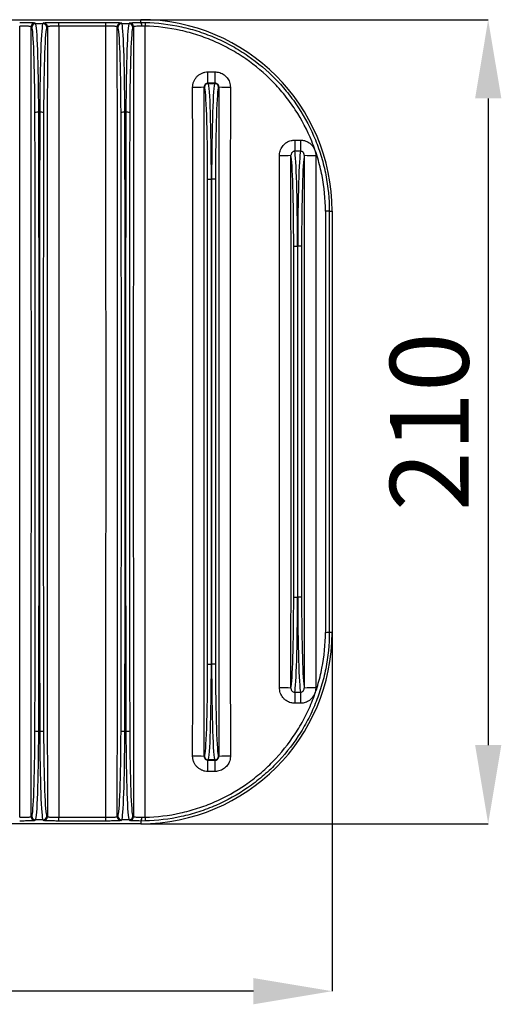
# Model space of a CAD drawing. Extents: x 9278 to 14427, y -310 to 5084.
# Drawn here: x 10786 to 10912, y 2498 to 2755 of the extents above; entities that cross this region are included whole.
import ezdxf

# ---------------------------------------------------------------- set-up
doc = ezdxf.new("R2010")
doc.units = 0
doc.header["$LTSCALE"] = 10
doc.header["$PDSIZE"] = -1
doc.layers.get('0').update_dxf_attribs({"linetype": 'CONTINUOUS'})
doc.layers.get('Defpoints').update_dxf_attribs({"linetype": 'CONTINUOUS'})
doc.layers.add('AM_0', color=179, linetype='CONTINUOUS')
doc.styles.add('SLDTEXTSTYLE0', font='TXT', dxfattribs={"width": 0.605})
doc.dimstyles.new('SLDDIMSTYLE0', dxfattribs={"dimtxt": 20.546549, "dimasz": 20.546549, "dimexe": 0, "dimexo": 0.0625, "dimgap": 5.136637, "dimtad": 1, "dimrnd": 1e-09, "dimzin": 12, "dimdsep": 46, "dimtxsty": 'SLDTEXTSTYLE0', "dimsah": 1, "dimcen": 0.09, "dimadec": 0, "dimazin": 0, "dimtfac": 1, "dimtdec": 1, "dimtofl": 0, "dimtmove": 0, "dimatfit": 3, "dimfxl": 0, "dimtolj": 1, "dimtzin": 12, "dimarcsym": 0})

# ---------------------------------------------------------------- blocks, each defined once
blk = doc.blocks.new('*D19')
at = {"layer": 'AM_0', "color": 5, "lineweight": -2}
for p, q in [((10817.66, 2755.34), (10908.38, 2755.34)), ((10908.38, 2734.79), (10908.38, 2565.88)), ((10817.66, 2545.34), (10908.38, 2545.34))]:
    blk.add_line(p, q, dxfattribs=at)
at = {"layer": 'AM_0', "color": 5}
for points in [[(10904.96, 2734.79), (10911.81, 2734.79), (10908.38, 2755.34)], [(10904.96, 2565.88), (10911.81, 2565.88), (10908.38, 2545.34)]]:
    blk.add_solid(points, dxfattribs=at)
at = {"layer": 'Defpoints', "color": 0}
for p in [(10817.6, 2755.34), (10817.6, 2545.34), (10908.38, 2545.34)]:
    blk.add_point(p, dxfattribs=at)
at = {"layer": 'AM_0', "color": 2, "insert": (10892.98, 2650.34), "char_height": 20.547, "attachment_point": 5, "rotation": 90}
blk.add_mtext('\\A1;210', dxfattribs=at)
blk = doc.blocks.new('*D20')
at = {"layer": 'AM_0', "color": 5, "lineweight": -2}
for p, q in [((10397.6, 2598.02), (10397.6, 2501.59)), ((10867.6, 2595.27), (10867.6, 2501.59)), ((10847.05, 2501.59), (10418.14, 2501.59))]:
    blk.add_line(p, q, dxfattribs=at)
at = {"layer": 'AM_0', "color": 5}
for points in [[(10418.14, 2505.01), (10418.14, 2498.16), (10397.6, 2501.59)], [(10847.05, 2505.01), (10847.05, 2498.16), (10867.6, 2501.59)]]:
    blk.add_solid(points, dxfattribs=at)
at = {"layer": 'Defpoints', "color": 0}
for p in [(10397.6, 2598.09), (10867.6, 2595.34), (10397.6, 2501.59)]:
    blk.add_point(p, dxfattribs=at)
at = {"layer": 'AM_0', "color": 2, "insert": (10632.6, 2517), "char_height": 20.547, "attachment_point": 5}
blk.add_mtext('\\A1;470', dxfattribs=at)

msp = doc.modelspace()

# ---------------------------------------------------------------- linework, layer by layer
at = {"color": 7, "linetype": 'Continuous'}
for p, q in [((10587.6, 2755.34), (10817.6, 2755.34)), ((10789.98, 2754.5), (10790.15, 2754.32)), ((10790.15, 2754.32), (10792.04, 2754.32)), ((10792.04, 2754.32), (10792.22, 2754.5)), ((10796.21, 2754.63), (10808.48, 2754.63)), ((10796.21, 2753.66), (10796.21, 2754.63)), ((10808.48, 2753.66), (10808.48, 2754.63)), ((10812.48, 2754.5), (10812.65, 2754.32)), ((10812.65, 2754.32), (10814.54, 2754.32)), ((10814.54, 2754.32), (10814.72, 2754.5)), ((10817.6, 2754.63), (10817.6, 2755.34)), ((10817.6, 2754.63), (10818.74, 2754.62)), ((10789.15, 2753.32), (10788.98, 2753.5)), ((10793.22, 2753.5), (10793.04, 2753.32)), ((10808.48, 2753.66), (10796.21, 2753.66)), ((10811.65, 2753.32), (10811.48, 2753.5)), ((10815.72, 2753.5), (10815.54, 2753.32)), ((10835.16, 2738.77), (10835.16, 2741.69)), ((10835.16, 2741.69), (10837.03, 2741.69)), ((10837.03, 2738.77), (10837.03, 2741.69)), ((10834.25, 2737.68), (10834.17, 2737.77)), ((10835.16, 2738.77), (10835.25, 2738.68)), ((10837.03, 2738.77), (10835.16, 2738.77)), ((10835.25, 2738.68), (10836.94, 2738.68)), ((10836.94, 2738.68), (10837.03, 2738.77)), ((10838.03, 2737.77), (10837.94, 2737.68)), ((10791.23, 2731.16), (10790.96, 2731.16)), ((10813.73, 2731.16), (10813.46, 2731.16)), ((10857.84, 2723.88), (10857.84, 2720.97)), ((10857.84, 2723.88), (10859.36, 2723.88)), ((10859.36, 2723.88), (10859.36, 2720.97)), ((10859.36, 2720.97), (10857.84, 2720.97)), ((10835.06, 2713.69), (10836.06, 2713.69)), ((10835.06, 2586.98), (10835.06, 2713.69)), ((10836.13, 2713.69), (10836.06, 2713.69)), ((10836.06, 2713.69), (10836.06, 2586.98)), ((10837.13, 2713.69), (10836.13, 2713.69)), ((10836.13, 2586.98), (10836.13, 2713.69)), ((10837.13, 2713.69), (10837.13, 2586.98)), ((10866.86, 2705.34), (10867.6, 2705.34)), ((10867.6, 2705.34), (10867.6, 2595.34)), ((10857.56, 2696.19), (10858.56, 2696.19)), ((10857.56, 2604.48), (10857.56, 2696.19)), ((10858.63, 2696.19), (10858.56, 2696.19)), ((10858.56, 2696.19), (10858.56, 2604.48)), ((10859.63, 2696.19), (10858.63, 2696.19)), ((10858.63, 2604.48), (10858.63, 2696.19)), ((10859.63, 2696.19), (10859.63, 2604.48)), ((10857.56, 2604.48), (10858.56, 2604.48)), ((10858.56, 2604.48), (10858.63, 2604.48)), ((10859.63, 2604.48), (10858.63, 2604.48)), ((10866.86, 2595.34), (10867.6, 2595.34)), ((10835.06, 2586.98), (10836.06, 2586.98)), ((10836.06, 2586.98), (10836.13, 2586.98)), ((10837.13, 2586.98), (10836.13, 2586.98)), ((10857.84, 2579.7), (10859.36, 2579.7)), ((10857.84, 2579.7), (10857.84, 2576.79)), ((10859.36, 2579.7), (10859.36, 2576.79)), ((10859.36, 2576.79), (10857.84, 2576.79)), ((10790.96, 2569.51), (10791.23, 2569.51)), ((10813.46, 2569.51), (10813.73, 2569.51)), ((10834.17, 2562.9), (10834.25, 2562.99)), ((10835.25, 2561.99), (10835.16, 2561.9)), ((10835.16, 2561.9), (10837.03, 2561.9)), ((10835.16, 2558.98), (10835.16, 2561.9)), ((10836.94, 2561.99), (10835.25, 2561.99)), ((10837.03, 2561.9), (10836.94, 2561.99)), ((10837.03, 2558.98), (10837.03, 2561.9)), ((10837.94, 2562.99), (10838.03, 2562.9)), ((10837.03, 2558.98), (10835.16, 2558.98)), ((10788.98, 2547.17), (10789.15, 2547.35)), ((10790.15, 2546.35), (10789.98, 2546.17)), ((10792.04, 2546.35), (10790.15, 2546.35)), ((10792.22, 2546.17), (10792.04, 2546.35)), ((10793.04, 2547.35), (10793.22, 2547.17)), ((10796.21, 2546.04), (10796.21, 2547.01)), ((10796.21, 2547.01), (10808.48, 2547.01)), ((10808.48, 2546.04), (10796.21, 2546.04)), ((10808.48, 2546.04), (10808.48, 2547.01)), ((10811.48, 2547.17), (10811.65, 2547.35)), ((10812.65, 2546.35), (10812.48, 2546.17)), ((10814.54, 2546.35), (10812.65, 2546.35)), ((10814.72, 2546.17), (10814.54, 2546.35)), ((10815.54, 2547.35), (10815.72, 2547.17)), ((10818.74, 2546.05), (10817.6, 2546.04)), ((10817.6, 2546.04), (10817.6, 2545.34)), ((10817.6, 2545.34), (10587.6, 2545.34))]:
    msp.add_line(p, q, dxfattribs=at)
for centre, radius, start, end in [((10789.98, 2753.5), 1, 90.0836, 179.9164), ((10790.15, 2753.32), 1, 90.0836, 179.9164), ((10792.04, 2753.32), 1, 0.0836, 89.9164), ((10792.22, 2753.5), 1, 0.0836, 89.9164), ((10812.48, 2753.5), 1, 90.0809, 179.9191), ((10812.65, 2753.32), 1, 90.0809, 179.9191), ((10814.54, 2753.32), 1, 0.0802, 89.9198), ((10814.72, 2753.5), 1, 0.0802, 89.9198), ((10817.6, 2705.34), 50, 0, 90), ((10816.73, 2753.85), 1.17, 350.2999, 41.7563), ((11215.55, 2744.68), 396.93, 178.5656, 178.7058), ((10831.85, 2771.92), 34.23, 268.8514, 273.873), ((10835.26, 2737.68), 1, 90.0811, 179.9189), ((10836.94, 2737.68), 1, 0.0811, 89.9189), ((10840.34, 2771.92), 34.23, 266.127, 271.1486), ((10790.73, 2727.39), 3.77, 86.5449, 101.7995), ((10791.46, 2727.39), 3.77, 78.2005, 93.4551), ((10813.23, 2727.39), 3.77, 86.5441, 101.8003), ((10813.96, 2727.39), 3.77, 78.2005, 93.4551), ((10854.54, 2762.83), 42.98, 269.0851, 273.0831), ((10862.65, 2762.83), 42.98, 266.9169, 270.9148), ((10866.09, 2687.26), 18.09, 87.5593, 90.7246), ((10817.6, 2595.34), 50, 270, 0), ((10866.09, 2613.41), 18.09, 269.2754, 272.4407), ((10854.54, 2537.84), 42.98, 86.9169, 90.9149), ((10862.65, 2537.84), 42.98, 89.0852, 93.0831), ((10790.73, 2573.28), 3.77, 258.2005, 273.4551), ((10791.46, 2573.28), 3.77, 266.5449, 281.7995), ((10813.23, 2573.28), 3.77, 258.1997, 273.4559), ((10813.96, 2573.28), 3.77, 266.5449, 281.7995), ((10831.85, 2528.75), 34.23, 86.127, 91.1486), ((10835.26, 2562.99), 1, 180.0811, 269.9189), ((10836.94, 2562.99), 1, 270.0811, 359.9189), ((10840.34, 2528.75), 34.23, 88.8514, 93.873), ((10789.98, 2547.17), 1, 180.0836, 269.9164), ((10790.15, 2547.35), 1, 180.0836, 269.9164), ((10792.04, 2547.35), 1, 270.0836, 359.9164), ((10792.22, 2547.17), 1, 270.0836, 359.9164), ((10812.48, 2547.17), 1, 180.0809, 269.9191), ((10812.65, 2547.35), 1, 180.0809, 269.9191), ((10814.54, 2547.35), 1, 270.0802, 359.9198), ((10814.72, 2547.17), 1, 270.0802, 359.9198), ((10816.73, 2546.82), 1.17, 318.2437, 9.7001), ((11215.55, 2555.99), 396.93, 181.2942, 181.4344)]:
    msp.add_arc(centre, radius, start, end, dxfattribs=at)
for centre, major_axis, ratio, start_param, end_param in [((10790.12, 2729.34), (0, 25), 0.033524, 4.785357, 6.248279), ((10792.07, 2729.34), (0, 25), 0.033524, 0.034907, 1.497828), ((10812.62, 2729.34), (0, 25), 0.033524, 4.785357, 6.248279), ((10814.57, 2729.34), (0, 25), 0.033524, 0.034907, 1.497828), ((10657.57, 2650.34), (0, 3675.75), 0.034949, 4.684275, 4.740503), ((10660.56, 2650.34), (0, 3678.75), 0.034921, 4.684342, 4.740436), ((10789.12, 2729.34), (0, 24), 0.034921, 4.785357, 6.248279), ((10793.07, 2729.34), (0, 24), 0.034921, 0.034907, 1.497828), ((10921.63, 2650.34), (0, 3678.75), 0.034921, 1.542749, 1.598843), ((10924.63, 2650.34), (0, 3675.75), 0.034949, 1.542682, 1.598911), ((10680.07, 2650.34), (0, 3675.75), 0.034949, 4.684275, 4.740503), ((10683.06, 2650.34), (0, 3678.75), 0.034921, 4.684342, 4.740436), ((10811.62, 2729.34), (0, 24), 0.034921, 4.785357, 6.248279), ((10815.57, 2729.34), (0, 24), 0.034921, 0.034907, 1.497828), ((10944.13, 2650.34), (0, 3678.75), 0.034921, 1.542749, 1.598843), ((10947.13, 2650.34), (0, 3675.75), 0.034949, 1.542686, 1.598907), ((10702.74, 2650.34), (0, 3675.75), 0.034949, 4.68862, 4.736158), ((10705.74, 2650.34), (0, 3678.75), 0.034921, 4.68862, 4.736158), ((10834.23, 2713.69), (0, 24), 0.034921, 4.712389, 6.248279), ((10835.22, 2713.69), (0, 25), 0.033524, 4.712389, 6.248279), ((10836.97, 2713.69), (0, 25), 0.033524, 0.034907, 1.570796), ((10837.97, 2713.69), (0, 24), 0.034921, 0.034907, 1.570796), ((10966.46, 2650.34), (0, 3678.75), 0.034921, 1.547028, 1.594565), ((10969.45, 2650.34), (0, 3675.75), 0.034949, 1.547028, 1.594565), ((10752.38, 2650.34), (0, 1108.67), 0.034889, 4.639421, 4.785357), ((10829.81, 2650.34), (0, 1108.67), 0.034889, 1.497828, 1.643764), ((10774.88, 2650.34), (0, 1108.67), 0.034889, 4.639421, 4.785357), ((10852.31, 2650.34), (0, 1108.67), 0.034889, 1.497828, 1.643764), ((10751.38, 2650.34), (0, 1107.67), 0.034921, 4.639421, 4.785357), ((10830.81, 2650.34), (0, 1107.67), 0.034921, 1.497828, 1.643764), ((10773.88, 2650.34), (0, 1107.67), 0.034921, 4.639421, 4.785357), ((10853.31, 2650.34), (0, 1107.67), 0.034921, 1.497828, 1.643764), ((10857.72, 2696.19), (0, 25), 0.033524, 4.712389, 6.148363), ((10859.47, 2696.19), (0, 25), 0.033524, 0.134822, 1.570796), ((10725.41, 2650.34), (0, 3675.75), 0.034949, 4.693476, 4.731302), ((10856.73, 2696.19), (0, 24), 0.034921, 4.712389, 6.128296), ((10728.41, 2650.34), (0, 3678.75), 0.034921, 4.693476, 4.731302), ((10860.47, 2696.19), (0, 24), 0.034921, 0.15489, 1.570796), ((10988.78, 2650.34), (0, 3678.75), 0.034921, 1.551884, 1.589709), ((10991.78, 2650.34), (0, 3675.75), 0.034949, 1.551884, 1.589709), ((10994.17, 2650.34), (0, 3675.75), 0.034911, 1.555829, 1.585764), ((10995.17, 2650.34), (0, 3674.75), 0.034921, 1.555829, 1.585764), ((10856.73, 2604.48), (0, 24), 0.034921, 3.296482, 4.712389), ((10857.72, 2604.48), (0, 25), 0.033524, 3.276415, 4.712389), ((10859.47, 2604.48), (0, 25), 0.033524, 1.570796, 3.00677), ((10860.47, 2604.48), (0, 24), 0.034921, 1.570796, 2.986703), ((10834.23, 2586.98), (0, 24), 0.034921, 3.176499, 4.712389), ((10835.22, 2586.98), (0, 25), 0.033524, 3.176499, 4.712389), ((10836.97, 2586.98), (0, 25), 0.033524, 1.570796, 3.106686), ((10837.97, 2586.98), (0, 24), 0.034921, 1.570796, 3.106686), ((10789.12, 2571.33), (0, 24), 0.034921, 3.176499, 4.639421), ((10790.12, 2571.33), (0, 25), 0.033524, 3.176499, 4.639421), ((10792.07, 2571.33), (0, 25), 0.033524, 1.643764, 3.106686), ((10793.07, 2571.33), (0, 24), 0.034921, 1.643764, 3.106686), ((10811.62, 2571.33), (0, 24), 0.034921, 3.176499, 4.639421), ((10812.62, 2571.33), (0, 25), 0.033524, 3.176499, 4.639421), ((10814.57, 2571.33), (0, 25), 0.033524, 1.643764, 3.106686), ((10815.57, 2571.33), (0, 24), 0.034921, 1.643764, 3.106686)]:
    msp.add_ellipse(centre, major_axis=major_axis, ratio=ratio, start_param=start_param, end_param=end_param, dxfattribs=at)
for points, knots in [([(10785.98, 2754.63), (10786.5, 2754.63), (10787.01, 2754.63), (10787.72, 2754.62), (10787.95, 2754.62), (10788.38, 2754.61), (10788.58, 2754.6), (10788.94, 2754.59), (10789.11, 2754.58), (10789.41, 2754.57), (10789.53, 2754.56), (10789.74, 2754.54), (10789.82, 2754.53), (10789.93, 2754.52), (10789.97, 2754.51), (10789.98, 2754.5)], [0, 0, 0, 0, 0.25, 0.25, 0.375, 0.375, 0.5, 0.5, 0.625, 0.625, 0.75, 0.75, 0.875, 0.875, 1, 1, 1, 1]), ([(10792.22, 2754.5), (10792.24, 2754.52), (10792.35, 2754.53), (10792.66, 2754.56), (10792.79, 2754.57), (10793.09, 2754.58), (10793.25, 2754.59), (10793.62, 2754.6), (10793.82, 2754.61), (10794.25, 2754.62), (10794.48, 2754.62), (10794.95, 2754.63), (10795.2, 2754.63), (10795.7, 2754.63), (10795.96, 2754.63), (10796.21, 2754.63)], [0, 0, 0, 0, 0.25, 0.25, 0.375, 0.375, 0.5, 0.5, 0.625, 0.625, 0.75, 0.75, 0.875, 0.875, 1, 1, 1, 1]), ([(10808.48, 2754.63), (10809, 2754.63), (10809.51, 2754.63), (10810.22, 2754.62), (10810.45, 2754.62), (10810.88, 2754.61), (10811.08, 2754.6), (10811.44, 2754.59), (10811.61, 2754.58), (10811.91, 2754.57), (10812.03, 2754.56), (10812.24, 2754.54), (10812.32, 2754.53), (10812.43, 2754.52), (10812.47, 2754.51), (10812.48, 2754.5)], [0, 0, 0, 0, 0.25, 0.25, 0.375, 0.375, 0.5, 0.5, 0.625, 0.625, 0.75, 0.75, 0.875, 0.875, 1, 1, 1, 1]), ([(10814.72, 2754.5), (10814.75, 2754.51), (10814.83, 2754.54), (10815.39, 2754.58), (10816.34, 2754.61), (10817.18, 2754.62), (10817.6, 2754.63)], [0, 0, 0, 0, 0.193275, 0.462422, 0.731204, 1, 1, 1, 1]), ([(10818.74, 2754.62), (10821.94, 2754.55), (10825.11, 2754.16), (10829.81, 2753.12), (10831.34, 2752.7), (10834.36, 2751.72), (10835.83, 2751.16), (10838.73, 2749.9), (10840.15, 2749.19), (10842.93, 2747.65), (10844.3, 2746.8), (10848.23, 2744.08), (10850.64, 2742.04), (10853.96, 2738.64), (10855.02, 2737.45), (10857.02, 2734.95), (10857.96, 2733.66), (10860.56, 2729.68), (10862.03, 2726.88), (10863.83, 2722.46), (10864.36, 2720.94), (10865.27, 2717.89), (10865.65, 2716.35), (10866.55, 2711.69), (10866.86, 2708.54), (10866.86, 2705.34)], [0, 0, 0, 0, 0.125, 0.125, 0.1875, 0.1875, 0.25, 0.25, 0.3125, 0.3125, 0.375, 0.375, 0.5, 0.5, 0.5625, 0.5625, 0.625, 0.625, 0.75, 0.75, 0.8125, 0.8125, 0.875, 0.875, 1, 1, 1, 1]), ([(10788.98, 2753.5), (10788.97, 2753.51), (10788.95, 2753.52), (10788.86, 2753.54), (10788.8, 2753.55), (10788.64, 2753.57), (10788.55, 2753.58), (10788.33, 2753.6), (10788.2, 2753.61), (10787.93, 2753.62), (10787.78, 2753.63), (10787.46, 2753.64), (10787.28, 2753.65), (10786.75, 2753.66), (10786.37, 2753.66), (10785.98, 2753.66)], [0, 0, 0, 0, 0.125, 0.125, 0.25, 0.25, 0.375, 0.375, 0.5, 0.5, 0.625, 0.625, 0.75, 0.75, 1, 1, 1, 1]), ([(10796.21, 2753.66), (10796.02, 2753.66), (10795.83, 2753.66), (10795.45, 2753.66), (10795.27, 2753.65), (10794.91, 2753.65), (10794.74, 2753.64), (10794.42, 2753.63), (10794.27, 2753.62), (10793.99, 2753.61), (10793.87, 2753.6), (10793.65, 2753.58), (10793.55, 2753.57), (10793.32, 2753.54), (10793.23, 2753.52), (10793.22, 2753.5)], [0, 0, 0, 0, 0.125, 0.125, 0.25, 0.25, 0.375, 0.375, 0.5, 0.5, 0.625, 0.625, 0.75, 0.75, 1, 1, 1, 1]), ([(10811.48, 2753.5), (10811.47, 2753.51), (10811.45, 2753.52), (10811.36, 2753.54), (10811.3, 2753.55), (10811.14, 2753.57), (10811.05, 2753.58), (10810.83, 2753.6), (10810.7, 2753.61), (10810.43, 2753.62), (10810.28, 2753.63), (10809.96, 2753.64), (10809.78, 2753.65), (10809.25, 2753.66), (10808.87, 2753.66), (10808.48, 2753.66)], [0, 0, 0, 0, 0.125, 0.125, 0.25, 0.25, 0.375, 0.375, 0.5, 0.5, 0.625, 0.625, 0.75, 0.75, 1, 1, 1, 1]), ([(10817.88, 2753.66), (10817.56, 2753.65), (10816.93, 2753.63), (10816.22, 2753.59), (10815.8, 2753.55), (10815.74, 2753.51), (10815.72, 2753.5)], [0, 0, 0, 0, 0.268627, 0.537373, 0.806614, 1, 1, 1, 1]), ([(10865.86, 2705.35), (10865.86, 2708.49), (10865.56, 2711.58), (10864.67, 2716.14), (10864.3, 2717.65), (10863.41, 2720.64), (10862.89, 2722.13), (10861.13, 2726.46), (10859.69, 2729.2), (10857.14, 2733.1), (10856.23, 2734.37), (10854.26, 2736.82), (10853.23, 2737.98), (10849.98, 2741.32), (10847.61, 2743.32), (10843.76, 2745.98), (10842.42, 2746.81), (10839.7, 2748.33), (10838.31, 2749.02), (10835.47, 2750.26), (10834.02, 2750.81), (10831.07, 2751.77), (10829.56, 2752.18), (10824.96, 2753.2), (10821.86, 2753.58), (10818.71, 2753.65)], [0, 0, 0, 0, 0.125, 0.125, 0.1875, 0.1875, 0.25, 0.25, 0.375, 0.375, 0.4375, 0.4375, 0.5, 0.5, 0.625, 0.625, 0.6875, 0.6875, 0.75, 0.75, 0.8125, 0.8125, 0.875, 0.875, 1, 1, 1, 1]), ([(10831.17, 2737.7), (10831.17, 2737.96), (10831.19, 2738.22), (10831.3, 2738.74), (10831.37, 2738.99), (10831.57, 2739.47), (10831.7, 2739.7), (10831.99, 2740.14), (10832.15, 2740.34), (10832.52, 2740.71), (10832.73, 2740.88), (10833.16, 2741.17), (10833.39, 2741.29), (10833.88, 2741.49), (10834.13, 2741.57), (10834.64, 2741.67), (10834.9, 2741.69), (10835.16, 2741.69)], [0, 0, 0, 0, 0.125, 0.125, 0.25, 0.25, 0.375, 0.375, 0.5, 0.5, 0.625, 0.625, 0.75, 0.75, 0.875, 0.875, 1, 1, 1, 1]), ([(10837.03, 2741.69), (10837.33, 2741.67), (10838.07, 2741.62), (10839.19, 2741.15), (10840.21, 2740.24), (10840.89, 2739.04), (10840.98, 2738.14), (10841.03, 2737.7)], [0, 0, 0, 0, 0.141057, 0.35544, 0.570114, 0.785083, 1, 1, 1, 1]), ([(10835.16, 2738.77), (10835.03, 2738.77), (10834.9, 2738.74), (10834.66, 2738.64), (10834.54, 2738.57), (10834.36, 2738.38), (10834.29, 2738.27), (10834.19, 2738.03), (10834.17, 2737.9), (10834.17, 2737.77)], [0, 0, 0, 0, 0.25, 0.25, 0.5, 0.5, 0.75, 0.75, 1, 1, 1, 1]), ([(10838.03, 2737.77), (10838.02, 2737.88), (10838, 2738.1), (10837.83, 2738.41), (10837.57, 2738.63), (10837.29, 2738.75), (10837.11, 2738.76), (10837.03, 2738.77)], [0, 0, 0, 0, 0.217697, 0.433034, 0.646382, 0.859232, 1, 1, 1, 1]), ([(10853.86, 2719.85), (10853.86, 2720.02), (10853.89, 2720.64), (10854.21, 2721.69), (10854.91, 2722.65), (10855.82, 2723.38), (10856.78, 2723.81), (10857.53, 2723.86), (10857.84, 2723.88)], [0, 0, 0, 0, 0.081478, 0.296932, 0.512524, 0.640513, 0.852181, 1, 1, 1, 1]), ([(10859.36, 2723.88), (10859.7, 2723.85), (10860.49, 2723.79), (10861.49, 2723.31), (10862.4, 2722.54), (10863.07, 2721.51), (10863.32, 2720.5), (10863.34, 2719.95), (10863.34, 2719.85)], [0, 0, 0, 0, 0.165438, 0.377179, 0.514009, 0.732529, 0.953653, 1, 1, 1, 1]), ([(10857.84, 2720.97), (10857.76, 2720.96), (10857.57, 2720.95), (10857.33, 2720.84), (10857.1, 2720.65), (10856.93, 2720.39), (10856.86, 2720.11), (10856.86, 2719.95), (10856.85, 2719.91)], [0, 0, 0, 0, 0.1386, 0.337783, 0.46123, 0.678109, 0.909032, 1, 1, 1, 1]), ([(10860.34, 2719.91), (10860.34, 2719.93), (10860.34, 2720.08), (10860.28, 2720.34), (10860.12, 2720.62), (10859.89, 2720.82), (10859.64, 2720.95), (10859.44, 2720.96), (10859.36, 2720.97)], [0, 0, 0, 0, 0.051967, 0.291216, 0.512778, 0.645368, 0.844921, 1, 1, 1, 1]), ([(10818.71, 2547.02), (10821.86, 2547.09), (10824.94, 2547.47), (10829.48, 2548.47), (10830.98, 2548.87), (10833.94, 2549.84), (10835.42, 2550.39), (10839.71, 2552.26), (10842.42, 2553.77), (10846.25, 2556.41), (10847.49, 2557.36), (10849.89, 2559.38), (10851.04, 2560.44), (10854.29, 2563.77), (10856.23, 2566.19), (10858.37, 2569.45), (10858.78, 2570.11), (10859.58, 2571.46), (10859.96, 2572.15), (10861.05, 2574.22), (10861.7, 2575.63), (10862.87, 2578.49), (10863.39, 2579.95), (10864.28, 2582.93), (10864.65, 2584.45), (10865.56, 2589.07), (10865.86, 2592.18), (10865.86, 2595.32)], [0, 0, 0, 0, 0.125, 0.125, 0.1875, 0.1875, 0.25, 0.25, 0.375, 0.375, 0.4375, 0.4375, 0.5, 0.5, 0.625, 0.625, 0.65625, 0.65625, 0.6875, 0.6875, 0.75, 0.75, 0.8125, 0.8125, 0.875, 0.875, 1, 1, 1, 1]), ([(10866.86, 2595.34), (10866.86, 2592.13), (10866.55, 2588.95), (10865.63, 2584.24), (10865.24, 2582.69), (10864.33, 2579.65), (10863.81, 2578.16), (10862.61, 2575.24), (10861.95, 2573.8), (10860.84, 2571.69), (10860.45, 2570.99), (10859.64, 2569.61), (10859.21, 2568.93), (10857.03, 2565.6), (10855.05, 2563.14), (10851.73, 2559.74), (10850.56, 2558.66), (10848.11, 2556.59), (10846.84, 2555.63), (10842.93, 2552.93), (10840.16, 2551.4), (10835.79, 2549.49), (10834.28, 2548.92), (10831.25, 2547.94), (10829.72, 2547.53), (10825.09, 2546.51), (10821.94, 2546.12), (10818.74, 2546.05)], [0, 0, 0, 0, 0.125, 0.125, 0.1875, 0.1875, 0.25, 0.25, 0.3125, 0.3125, 0.34375, 0.34375, 0.375, 0.375, 0.5, 0.5, 0.5625, 0.5625, 0.625, 0.625, 0.75, 0.75, 0.8125, 0.8125, 0.875, 0.875, 1, 1, 1, 1]), ([(10857.84, 2576.79), (10857.49, 2576.82), (10856.7, 2576.88), (10855.7, 2577.36), (10854.8, 2578.13), (10854.12, 2579.16), (10853.87, 2580.17), (10853.86, 2580.72), (10853.86, 2580.82)], [0, 0, 0, 0, 0.165438, 0.377175, 0.514009, 0.73253, 0.953652, 1, 1, 1, 1]), ([(10856.85, 2580.76), (10856.85, 2580.74), (10856.86, 2580.59), (10856.91, 2580.33), (10857.08, 2580.05), (10857.3, 2579.85), (10857.55, 2579.72), (10857.75, 2579.71), (10857.84, 2579.7)], [0, 0, 0, 0, 0.051968, 0.291221, 0.512776, 0.645367, 0.844937, 1, 1, 1, 1]), ([(10863.34, 2580.82), (10863.33, 2580.65), (10863.31, 2580.03), (10862.99, 2578.98), (10862.29, 2578.02), (10861.38, 2577.29), (10860.42, 2576.87), (10859.67, 2576.81), (10859.36, 2576.79)], [0, 0, 0, 0, 0.081478, 0.296932, 0.512524, 0.640513, 0.852176, 1, 1, 1, 1]), ([(10859.36, 2579.7), (10859.43, 2579.71), (10859.62, 2579.72), (10859.86, 2579.83), (10860.09, 2580.02), (10860.26, 2580.28), (10860.34, 2580.56), (10860.34, 2580.72), (10860.34, 2580.76)], [0, 0, 0, 0, 0.138618, 0.337784, 0.461231, 0.67811, 0.909032, 1, 1, 1, 1]), ([(10835.16, 2558.98), (10834.9, 2558.98), (10834.64, 2559), (10834.12, 2559.11), (10833.87, 2559.18), (10833.39, 2559.38), (10833.16, 2559.51), (10832.72, 2559.8), (10832.52, 2559.97), (10832.15, 2560.33), (10831.98, 2560.54), (10831.69, 2560.97), (10831.57, 2561.2), (10831.37, 2561.69), (10831.29, 2561.94), (10831.19, 2562.45), (10831.17, 2562.71), (10831.17, 2562.98)], [0, 0, 0, 0, 0.125, 0.125, 0.25, 0.25, 0.375, 0.375, 0.5, 0.5, 0.625, 0.625, 0.75, 0.75, 0.875, 0.875, 1, 1, 1, 1]), ([(10834.17, 2562.9), (10834.17, 2562.77), (10834.19, 2562.65), (10834.29, 2562.4), (10834.36, 2562.29), (10834.54, 2562.1), (10834.66, 2562.03), (10834.9, 2561.93), (10835.03, 2561.9), (10835.16, 2561.9)], [0, 0, 0, 0, 0.25, 0.25, 0.5, 0.5, 0.75, 0.75, 1, 1, 1, 1]), ([(10841.03, 2562.98), (10841.01, 2562.68), (10840.96, 2561.93), (10840.48, 2560.81), (10839.57, 2559.8), (10838.38, 2559.11), (10837.48, 2559.02), (10837.03, 2558.98)], [0, 0, 0, 0, 0.142546, 0.356875, 0.571119, 0.785544, 1, 1, 1, 1]), ([(10837.03, 2561.9), (10837.14, 2561.91), (10837.37, 2561.93), (10837.67, 2562.11), (10837.89, 2562.36), (10838.01, 2562.64), (10838.02, 2562.83), (10838.03, 2562.9)], [0, 0, 0, 0, 0.213713, 0.426485, 0.639847, 0.855339, 1, 1, 1, 1]), ([(10785.98, 2547.01), (10786.17, 2547.01), (10786.36, 2547.01), (10786.74, 2547.01), (10786.93, 2547.02), (10787.28, 2547.02), (10787.45, 2547.03), (10787.77, 2547.04), (10787.93, 2547.05), (10788.2, 2547.06), (10788.33, 2547.07), (10788.55, 2547.09), (10788.64, 2547.1), (10788.88, 2547.13), (10788.96, 2547.15), (10788.98, 2547.17)], [0, 0, 0, 0, 0.125, 0.125, 0.25, 0.25, 0.375, 0.375, 0.5, 0.5, 0.625, 0.625, 0.75, 0.75, 1, 1, 1, 1]), ([(10789.98, 2546.17), (10789.96, 2546.15), (10789.84, 2546.14), (10789.53, 2546.11), (10789.4, 2546.1), (10789.11, 2546.09), (10788.94, 2546.08), (10788.58, 2546.07), (10788.37, 2546.06), (10787.94, 2546.05), (10787.72, 2546.05), (10787.24, 2546.04), (10786.99, 2546.04), (10786.49, 2546.04), (10786.24, 2546.04), (10785.98, 2546.04)], [0, 0, 0, 0, 0.25, 0.25, 0.375, 0.375, 0.5, 0.5, 0.625, 0.625, 0.75, 0.75, 0.875, 0.875, 1, 1, 1, 1]), ([(10796.21, 2546.04), (10795.7, 2546.04), (10795.18, 2546.04), (10794.48, 2546.05), (10794.25, 2546.05), (10793.82, 2546.06), (10793.62, 2546.07), (10793.25, 2546.08), (10793.08, 2546.09), (10792.79, 2546.1), (10792.66, 2546.11), (10792.46, 2546.13), (10792.37, 2546.14), (10792.26, 2546.15), (10792.23, 2546.16), (10792.22, 2546.17)], [0, 0, 0, 0, 0.25, 0.25, 0.375, 0.375, 0.5, 0.5, 0.625, 0.625, 0.75, 0.75, 0.875, 0.875, 1, 1, 1, 1]), ([(10793.22, 2547.17), (10793.22, 2547.16), (10793.25, 2547.15), (10793.33, 2547.13), (10793.4, 2547.12), (10793.55, 2547.1), (10793.65, 2547.09), (10793.86, 2547.07), (10793.99, 2547.06), (10794.27, 2547.05), (10794.42, 2547.04), (10794.74, 2547.03), (10794.91, 2547.02), (10795.44, 2547.01), (10795.83, 2547.01), (10796.21, 2547.01)], [0, 0, 0, 0, 0.125, 0.125, 0.25, 0.25, 0.375, 0.375, 0.5, 0.5, 0.625, 0.625, 0.75, 0.75, 1, 1, 1, 1]), ([(10808.48, 2547.01), (10808.67, 2547.01), (10808.86, 2547.01), (10809.24, 2547.01), (10809.43, 2547.02), (10809.78, 2547.02), (10809.95, 2547.03), (10810.27, 2547.04), (10810.43, 2547.05), (10810.7, 2547.06), (10810.83, 2547.07), (10811.05, 2547.09), (10811.14, 2547.1), (10811.38, 2547.13), (10811.46, 2547.15), (10811.48, 2547.17)], [0, 0, 0, 0, 0.125, 0.125, 0.25, 0.25, 0.375, 0.375, 0.5, 0.5, 0.625, 0.625, 0.75, 0.75, 1, 1, 1, 1]), ([(10812.48, 2546.17), (10812.46, 2546.15), (10812.34, 2546.14), (10812.03, 2546.11), (10811.9, 2546.1), (10811.61, 2546.09), (10811.44, 2546.08), (10811.08, 2546.07), (10810.87, 2546.06), (10810.44, 2546.05), (10810.22, 2546.05), (10809.74, 2546.04), (10809.49, 2546.04), (10808.99, 2546.04), (10808.74, 2546.04), (10808.48, 2546.04)], [0, 0, 0, 0, 0.25, 0.25, 0.375, 0.375, 0.5, 0.5, 0.625, 0.625, 0.75, 0.75, 0.875, 0.875, 1, 1, 1, 1]), ([(10817.6, 2546.04), (10817.3, 2546.05), (10816.57, 2546.06), (10815.63, 2546.08), (10814.9, 2546.12), (10814.78, 2546.16), (10814.72, 2546.17)], [0, 0, 0, 0, 0.190879, 0.460417, 0.730214, 1, 1, 1, 1]), ([(10815.72, 2547.17), (10815.76, 2547.15), (10815.85, 2547.11), (10816.4, 2547.07), (10817.11, 2547.03), (10817.65, 2547.02), (10817.88, 2547.01)], [0, 0, 0, 0, 0.269933, 0.539785, 0.809248, 1, 1, 1, 1])]:
    msp.add_open_spline(points, degree=3, knots=knots, dxfattribs=at)
for points in [[(10818.71, 2753.65), (10818.43, 2753.66), (10818.15, 2753.66), (10817.88, 2753.66)], [(10817.88, 2547.01), (10818.15, 2547.01), (10818.43, 2547.01), (10818.71, 2547.02)]]:
    msp.add_open_spline(points, degree=3, dxfattribs=at)

# ---------------------------------------------------------------- dimensions: what is measured, and where the dimension line sits
at = {"layer": 'AM_0'}
dim = msp.add_linear_dim(base=(10908.38, 2545.34), p1=(10817.6, 2755.34), p2=(10817.6, 2545.34), angle=90, dimstyle='SLDDIMSTYLE0', override={"dimdec": 0, "dimtxsty": 'Standard', "dimclrd": 5, "dimclre": 5, "dimclrt": 2}, dxfattribs=at)
dim.commit()
dim.dimension.update_dxf_attribs({"geometry": '*D19', "text_midpoint": (10908.38, 2650.34), "dimtype": 160})
dim = msp.add_linear_dim(base=(10397.6, 2501.59), p1=(10867.6, 2595.34), p2=(10397.6, 2598.09), dimstyle='SLDDIMSTYLE0', override={"dimdec": 0, "dimtxsty": 'Standard', "dimclrd": 5, "dimclre": 5, "dimclrt": 2}, dxfattribs=at)
dim.commit()
dim.dimension.update_dxf_attribs({"geometry": '*D20', "text_midpoint": (10632.6, 2501.59), "dimtype": 160})

doc.saveas('drawing.dxf')
